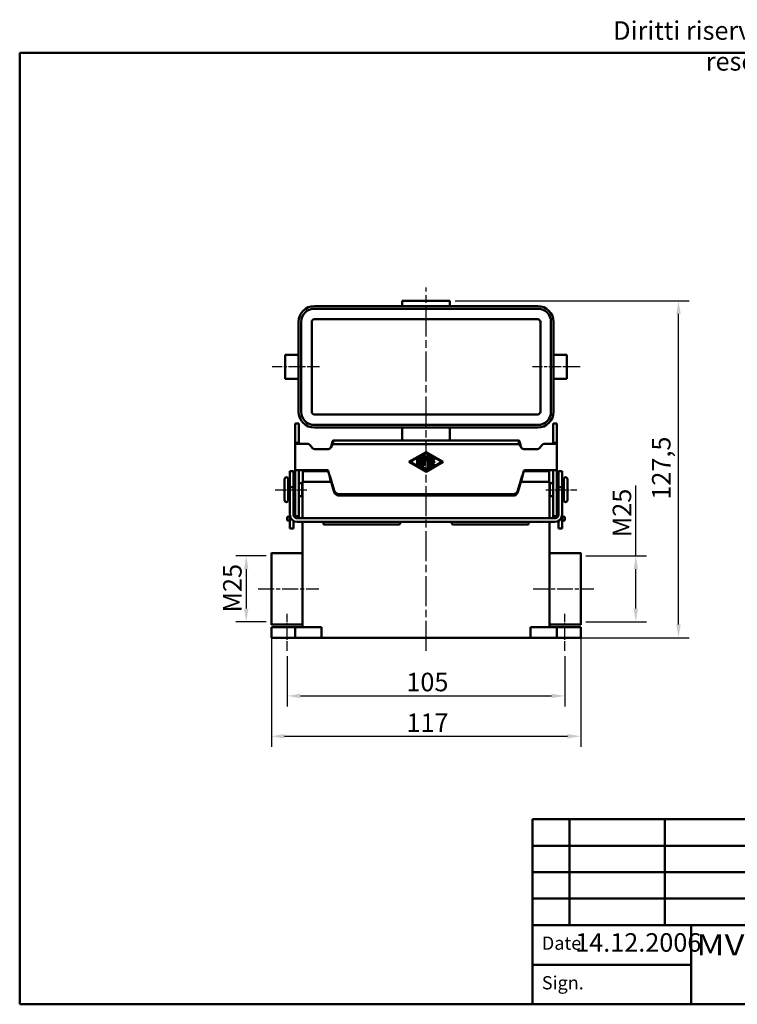
# Model space of a CAD drawing. Extents: x 20 to 574, y 20 to 420.
# Drawn here: x 20 to 291, y 20 to 393 of the extents above; entities that cross this region are included whole.
import ezdxf
from ezdxf.enums import TextEntityAlignment as Align

# ---------------------------------------------------------------- set-up
doc = ezdxf.new("R2010")
doc.units = 0
doc.header["$LTSCALE"] = 2
doc.linetypes.add('CHAIN', pattern=[0.3543, 0.2362, -0.0295, 0.0591, -0.0295])
doc.linetypes.add('DASH_DOT', pattern=[0.37, 0.24, -0.06, 0.01, -0.06])
for name, color, linetype, lineweight in [('Bemaßungen(TC_020513_DIN)', 7, 'Continuous', 25), ('Gewinde(TC_020513_DIN)', 7, 'Continuous', 25), ('Mittellinie(TC_020513_DIN)', 7, 'DASH_DOT', 25), ('Schraffur', 179, 'Continuous', 9), ('Sichtbare Kanten(TC_020513_DIN)', 7, 'Continuous', 50), ('Skizziergeometrie(ISO)', 7, 'Continuous', 50), ('Symbole(ISO)', 7, 'Continuous', 25)]:
    doc.layers.add(name, color=color, linetype=linetype, lineweight=lineweight)
doc.styles.add('Aktuell-BSI', font='ARIAL.TTF')
doc.styles.add('Kopie von TC 5 mm', font='ARIAL.TTF', dxfattribs={"width": 1.2})
doc.styles.add('TC 2_5 mm', font='ARIAL.TTF', dxfattribs={"width": 0.9})
doc.styles.add('TC 3_5 mm', font='ARIAL.TTF', dxfattribs={"width": 0.8})
doc.styles.add('TC 5 mm', font='ARIAL.TTF', dxfattribs={"width": 0.9})
doc.dimstyles.new('STANDARD-TC_020513_DIN', dxfattribs={"dimscale": 2, "dimtxt": 3.5, "dimasz": 2.5, "dimexe": 2, "dimexo": 1, "dimgap": 0.8, "dimtad": 1, "dimrnd": 1e-08, "dimzin": 12, "dimtxsty": 'Aktuell-BSI', "dimcen": 0.09, "dimdle": 10, "dimclrd": 7, "dimclre": 7, "dimclrt": 7, "dimadec": 0, "dimazin": 3, "dimtfac": 1, "dimtmove": 0, "dimatfit": 3, "dimfxl": 1, "dimtolj": 1, "dimtzin": 0, "dimlwd": 25, "dimlwe": 25, "dimarcsym": 0})

# ---------------------------------------------------------------- blocks, each defined once
blk = doc.blocks.new('Ränder Ilme Rahmen A4 quer')
at = {"layer": 'Skizziergeometrie(ISO)'}
for p, q in [((10, 10), (10, 190)), ((10, 190), (287, 190)), ((10, 10), (287, 10))]:
    blk.add_line(p, q, dxfattribs=at)
at = {"layer": 'Symbole(ISO)', "color": 7, "insert": (148.5, 196), "char_height": 3.5, "attachment_point": 2, "style": 'TC 2_5 mm'}
blk.add_mtext('\\fISOCPEUR|b0|i0;\\H3.5000;    Diritti riservati     All rights reseved', dxfattribs=at)
blk = doc.blocks.new('Schriftfelder Ilme')
at = {"layer": 'Schraffur'}
h = blk.add_hatch(color=7, dxfattribs=at)
edge = h.paths.add_edge_path()
edge.add_line((188.66, 18.85), (187.48, 20.89))
edge.add_arc((187.25, 20.75), 0.265, 30, 180)
edge.add_line((186.99, 20.75), (186.99, 15.85))
edge.add_arc((187.32, 15.85), 0.333, 180, 360)
edge.add_line((187.66, 15.85), (187.66, 19.25))
edge.add_line((187.66, 19.25), (188.51, 17.77))
edge.add_arc((188.66, 17.85), 0.167, 210, 330)
edge.add_line((188.8, 17.77), (189.66, 19.25))
edge.add_line((189.66, 19.25), (189.66, 14.29))
edge.add_arc((189.99, 14.29), 0.333, 180, 360)
edge.add_line((190.32, 14.29), (190.32, 20.75))
edge.add_arc((190.06, 20.75), 0.265, 0, 150)
edge.add_line((189.83, 20.89), (188.66, 18.85))
h = blk.add_hatch(color=7, dxfattribs=at)
edge = h.paths.add_edge_path()
edge.add_arc((184.66, 19.15), 0.333, 0, 180)
edge.add_line((184.32, 19.15), (184.32, 15.85))
edge.add_arc((184.66, 15.85), 0.333, 180, 360)
edge.add_line((184.99, 15.85), (184.99, 19.15))
h = blk.add_hatch(color=7, dxfattribs=at)
edge = h.paths.add_edge_path()
edge.add_line((188.49, 14.02), (186.32, 15.27))
edge.add_line((186.32, 15.27), (186.32, 19.94))
edge.add_arc((185.99, 19.94), 0.333, 0, 180)
edge.add_line((185.66, 19.94), (185.66, 15.27))
edge.add_arc((186.32, 15.27), 0.667, 180, 240.0184)
edge.add_line((185.99, 14.69), (188.16, 13.44))
edge.add_arc((188.32, 13.73), 0.333, 240.0184, 420.0184)
h = blk.add_hatch(color=7, dxfattribs=at)
edge = h.paths.add_edge_path()
edge.add_arc((192.69, 15.85), 0.333, 299.9816, 479.9816)
edge.add_line((192.52, 16.14), (191.66, 15.63))
edge.add_line((191.66, 15.63), (191.66, 17.17))
edge.add_line((191.66, 17.17), (192.69, 17.17))
edge.add_arc((192.69, 17.5), 0.333, 270, 450)
edge.add_line((192.69, 17.83), (191.66, 17.83))
edge.add_line((191.66, 17.83), (191.66, 19.37))
edge.add_line((191.66, 19.37), (192.52, 18.87))
edge.add_arc((192.69, 19.15), 0.333, 240.0184, 420.0184)
edge.add_line((192.86, 19.44), (191.49, 20.23))
edge.add_arc((191.32, 19.94), 0.333, 60.0184, 180)
edge.add_line((190.99, 19.94), (190.99, 15.06))
edge.add_arc((191.32, 15.06), 0.333, 180, 299.9816)
edge.add_line((191.49, 14.77), (192.86, 15.56))
for p, q in [((186.99, 20.75), (186.99, 15.85)), ((188.66, 18.85), (187.48, 20.89)), ((189.83, 20.89), (188.66, 18.85)), ((190.32, 14.29), (190.32, 20.75)), ((184.32, 15.85, 10), (184.32, 19.15, 10)), ((184.99, 19.15, 10), (184.99, 15.85, 10)), ((185.66, 19.94), (185.66, 15.27)), ((186.32, 15.27), (186.32, 19.94)), ((187.66, 19.25), (188.51, 17.77)), ((187.66, 15.85), (187.66, 19.25)), ((188.8, 17.77), (189.66, 19.25)), ((189.66, 19.25), (189.66, 14.29)), ((190.99, 15.06, 10), (190.99, 19.94, 10)), ((191.49, 20.23, 10), (192.86, 19.44, 10)), ((191.66, 19.37, 10), (191.66, 17.83, 10)), ((192.52, 18.87, 10), (191.66, 19.37, 10)), ((191.66, 17.83, 10), (192.69, 17.83, 10)), ((191.66, 17.17, 10), (191.66, 15.63, 10)), ((192.69, 17.17, 10), (191.66, 17.17, 10)), ((188.49, 14.02), (186.32, 15.27)), ((192.86, 15.56, 10), (191.49, 14.77, 10)), ((191.66, 15.63, 10), (192.52, 16.14, 10)), ((185.99, 14.69), (188.16, 13.44))]:
    blk.add_line(p, q)
for centre, radius, start, end in [((187.25, 20.75), 0.265, 30, 180), ((190.06, 20.75), 0.265, 0, 150), ((184.66, 19.15, 10), 0.333, 0, 180), ((185.99, 19.94), 0.333, 0, 180), ((191.32, 19.94, 10), 0.333, 60.0184, 180), ((192.69, 19.15, 10), 0.333, 240.0184, 60.0184), ((188.66, 17.85), 0.167, 210, 330), ((192.69, 17.5, 10), 0.333, 270, 90), ((184.66, 15.85, 10), 0.333, 180, 0), ((186.32, 15.27), 0.667, 180, 240.0184), ((187.32, 15.85), 0.333, 180, 0), ((191.32, 15.06, 10), 0.333, 180, 299.9816), ((192.69, 15.85, 10), 0.333, 299.9816, 119.9816), ((188.32, 13.73), 0.333, 240.0184, 60.0184), ((189.99, 14.29), 0.333, 180, 0)]:
    blk.add_arc(centre, radius, start, end)
at = {"layer": 'Skizziergeometrie(ISO)'}
for p, q in [((19.98, 45), (199.98, 45)), ((19.98, 45), (19.98, 10)), ((26.98, 45), (26.98, 25)), ((44.98, 45), (44.98, 25)), ((19.98, 40), (199.98, 40)), ((19.98, 35), (199.98, 35)), ((19.98, 30), (199.98, 30)), ((19.98, 25), (199.98, 25)), ((49.98, 10), (49.98, 25)), ((159.98, 25), (159.98, 10)), ((177.33, 25), (177.33, 10)), ((180.24, 17.65), (188.66, 22.5)), ((188.66, 22.5), (197.07, 17.65)), ((186.99, 15.85), (186.99, 20.75)), ((187.48, 20.89), (188.66, 18.85)), ((189.83, 20.89), (188.66, 18.85)), ((190.32, 14.29), (190.32, 20.75)), ((184.32, 15.85), (184.32, 19.15)), ((184.99, 19.15), (184.99, 15.85)), ((185.66, 15.27), (185.66, 19.94)), ((186.32, 19.94), (186.32, 15.27)), ((187.66, 19.25), (187.66, 15.85)), ((188.51, 17.77), (187.66, 19.25)), ((189.66, 19.25), (188.8, 17.77)), ((189.66, 14.29), (189.66, 19.25)), ((190.99, 15.06), (190.99, 19.94)), ((191.49, 20.23), (192.86, 19.44)), ((191.66, 19.37), (191.66, 17.83)), ((192.52, 18.87), (191.66, 19.37)), ((19.98, 17.5), (49.98, 17.5)), ((188.66, 12.5), (180.24, 17.36)), ((197.07, 17.36), (188.66, 12.5)), ((191.66, 17.83), (192.69, 17.83)), ((191.66, 17.17), (191.66, 15.63)), ((192.69, 17.17), (191.66, 17.17)), ((186.32, 15.27), (188.49, 14.02)), ((192.86, 15.56), (191.49, 14.77)), ((191.66, 15.63), (192.52, 16.14)), ((188.16, 13.44), (185.99, 14.69))]:
    blk.add_line(p, q, dxfattribs=at)
for centre, radius, start, end in [((187.25, 20.75), 0.265, 30, 180), ((190.06, 20.75), 0.265, 0, 150), ((184.66, 19.15), 0.333, 0, 180), ((185.99, 19.94), 0.333, 0, 180), ((191.32, 19.94), 0.333, 60.0184, 180), ((192.69, 19.15), 0.333, 240.0184, 60.0184), ((180.32, 17.5), 0.167, 119.9816, 240.0184), ((188.66, 17.85), 0.167, 210, 330), ((192.69, 17.5), 0.333, 270, 90), ((196.99, 17.5), 0.167, 299.9816, 60.0184), ((184.66, 15.85), 0.333, 180, 0), ((186.32, 15.27), 0.667, 180, 240.0184), ((187.32, 15.85), 0.333, 180, 0), ((191.32, 15.06), 0.333, 180, 299.9816), ((192.69, 15.85), 0.333, 299.9816, 119.9816), ((188.32, 13.73), 0.333, 240.0184, 60.0184), ((189.99, 14.29), 0.333, 180, 0)]:
    blk.add_arc(centre, radius, start, end, dxfattribs=at)
at = {"layer": 'Symbole(ISO)', "color": 7}
for s, insert, char_height, width, attachment_point, style in [('Scale', (168.66, 22.5), 2.5, 17.3406, 5, 'TC 2_5 mm'), (' Date', (20.98, 21.25), 2.5, 8.9975, 4, 'TC 2_5 mm'), ('14.12.2006', (39.98, 21.25), 3.5, 20.9533, 5, 'TC 3_5 mm'), (' Sign.', (20.98, 13.75), 2.5, 8.971, 4, 'TC 2_5 mm')]:
    blk.add_mtext(s, dxfattribs=dict(at, insert=insert, char_height=char_height, width=width, attachment_point=attachment_point, style=style))
at = {"layer": 'Symbole(ISO)', "color": 7, "style": 'Kopie von TC 5 mm', "width": 1.2}
blk.add_attdef('BAUTEILNUMMER', text='', height=4, dxfattribs=at).set_placement((50.98, 21.25), align=Align.MIDDLE_LEFT)
at = {"layer": 'Symbole(ISO)', "color": 7, "style": 'TC 5 mm', "width": 0.9}
blk.add_attdef('FirstViewScale', text='', height=5, dxfattribs=at).set_placement((168.66, 15), align=Align.MIDDLE_CENTER)
blk = doc.blocks.new('*D11')
at = {"layer": 'Bemaßungen(TC_020513_DIN)', "color": 7, "linetype": 'Continuous', "lineweight": 25}
for p, q in [((253.07, 189.73), (253.07, 216.27)), ((234.21, 189.73), (257.07, 189.73)), ((253.07, 169.73), (253.07, 184.73)), ((234.21, 164.73), (257.07, 164.73))]:
    blk.add_line(p, q, dxfattribs=at)
at = {"layer": 'Bemaßungen(TC_020513_DIN)', "color": 7, "linetype": 'Continuous'}
for points in [[(252.24, 184.73), (253.9, 184.73), (253.07, 189.73)], [(252.24, 169.73), (253.9, 169.73), (253.07, 164.73)]]:
    blk.add_solid(points, dxfattribs=at)
at = {"layer": 'Defpoints', "color": 0, "linetype": 'Continuous'}
for p in [(232.21, 189.73), (232.21, 164.73), (253.07, 164.73)]:
    blk.add_point(p, dxfattribs=at)
at = {"layer": 'Bemaßungen(TC_020513_DIN)', "color": 7, "linetype": 'Continuous', "lineweight": 25, "insert": (244.32, 196.76), "char_height": 7, "attachment_point": 1, "rotation": 90, "style": 'Aktuell-BSI'}
blk.add_mtext('\\A1;M25', dxfattribs=at)
blk = doc.blocks.new('*D13')
at = {"layer": 'Bemaßungen(TC_020513_DIN)', "color": 7, "linetype": 'Continuous', "lineweight": 25}
for p, q in [((121.21, 151.73), (121.21, 132.71)), ((226.21, 151.73), (226.21, 132.71)), ((126.21, 136.71), (221.21, 136.71))]:
    blk.add_line(p, q, dxfattribs=at)
at = {"layer": 'Bemaßungen(TC_020513_DIN)', "color": 7, "linetype": 'Continuous'}
for points in [[(126.21, 137.54), (126.21, 135.87), (121.21, 136.71)], [(221.21, 137.54), (221.21, 135.87), (226.21, 136.71)]]:
    blk.add_solid(points, dxfattribs=at)
at = {"layer": 'Defpoints', "color": 0, "linetype": 'Continuous'}
for p in [(121.21, 153.73), (226.21, 153.73), (226.21, 136.71)]:
    blk.add_point(p, dxfattribs=at)
at = {"layer": 'Bemaßungen(TC_020513_DIN)', "color": 7, "linetype": 'Continuous', "lineweight": 25, "insert": (166.28, 145.46), "char_height": 7, "attachment_point": 1, "style": 'Aktuell-BSI'}
blk.add_mtext('\\A1;105', dxfattribs=at)
blk = doc.blocks.new('*D14')
at = {"layer": 'Bemaßungen(TC_020513_DIN)', "color": 7, "linetype": 'Continuous', "lineweight": 25}
for p, q in [((115.21, 158.73), (115.21, 117.42)), ((232.21, 158.73), (232.21, 117.42)), ((120.21, 121.42), (227.21, 121.42))]:
    blk.add_line(p, q, dxfattribs=at)
at = {"layer": 'Bemaßungen(TC_020513_DIN)', "color": 7, "linetype": 'Continuous'}
for points in [[(120.21, 122.26), (120.21, 120.59), (115.21, 121.42)], [(227.21, 122.26), (227.21, 120.59), (232.21, 121.42)]]:
    blk.add_solid(points, dxfattribs=at)
at = {"layer": 'Defpoints', "color": 0, "linetype": 'Continuous'}
for p in [(115.21, 160.73), (232.21, 160.73), (232.21, 121.42)]:
    blk.add_point(p, dxfattribs=at)
at = {"layer": 'Bemaßungen(TC_020513_DIN)', "color": 7, "linetype": 'Continuous', "lineweight": 25, "insert": (166.31, 130.05), "char_height": 7, "attachment_point": 1, "style": 'Aktuell-BSI'}
blk.add_mtext('\\A1;117', dxfattribs=at)
blk = doc.blocks.new('*D20')
at = {"layer": 'Bemaßungen(TC_020513_DIN)', "color": 7, "linetype": 'Continuous', "lineweight": 25}
for p, q in [((184.71, 286.23), (273.21, 286.23)), ((269.21, 163.73), (269.21, 281.23)), ((215.21, 158.73), (273.21, 158.73))]:
    blk.add_line(p, q, dxfattribs=at)
at = {"layer": 'Bemaßungen(TC_020513_DIN)', "color": 7, "linetype": 'Continuous'}
for points in [[(268.38, 281.23), (270.05, 281.23), (269.21, 286.23)], [(268.38, 163.73), (270.05, 163.73), (269.21, 158.73)]]:
    blk.add_solid(points, dxfattribs=at)
at = {"layer": 'Defpoints', "color": 0, "linetype": 'Continuous'}
for p in [(182.71, 286.23), (269.21, 286.23), (213.21, 158.73)]:
    blk.add_point(p, dxfattribs=at)
at = {"layer": 'Bemaßungen(TC_020513_DIN)', "color": 7, "linetype": 'Continuous', "lineweight": 25, "insert": (259.2, 210.98), "char_height": 7, "attachment_point": 1, "rotation": 90, "style": 'Aktuell-BSI'}
blk.add_mtext('\\A1;127,5', dxfattribs=at)
blk = doc.blocks.new('*D21')
at = {"layer": 'Bemaßungen(TC_020513_DIN)', "color": 7, "linetype": 'Continuous', "lineweight": 25}
for p, q in [((113.21, 189.73), (101.7, 189.73)), ((105.7, 184.73), (105.7, 169.73)), ((113.21, 164.73), (101.7, 164.73))]:
    blk.add_line(p, q, dxfattribs=at)
at = {"layer": 'Bemaßungen(TC_020513_DIN)', "color": 7, "linetype": 'Continuous'}
for points in [[(104.87, 184.73), (106.54, 184.73), (105.7, 189.73)], [(104.87, 169.73), (106.54, 169.73), (105.7, 164.73)]]:
    blk.add_solid(points, dxfattribs=at)
at = {"layer": 'Defpoints', "color": 0, "linetype": 'Continuous'}
for p in [(115.21, 189.73), (105.7, 164.73), (115.21, 164.73)]:
    blk.add_point(p, dxfattribs=at)
at = {"layer": 'Bemaßungen(TC_020513_DIN)', "color": 7, "linetype": 'Continuous', "lineweight": 25, "insert": (96.95, 168.28), "char_height": 7, "attachment_point": 1, "rotation": 90, "style": 'Aktuell-BSI'}
blk.add_mtext('\\A1;M25', dxfattribs=at)

msp = doc.modelspace()

# ---------------------------------------------------------------- linework, layer by layer
at = {"layer": 'Gewinde(TC_020513_DIN)'}
for p, q in [((126.963, 190.896), (115.213, 190.896)), ((232.213, 190.896), (220.463, 190.896)), ((115.213, 163.572), (126.963, 163.572)), ((220.463, 163.572), (232.213, 163.572))]:
    msp.add_line(p, q, dxfattribs=at)
at = {"layer": 'Mittellinie(TC_020513_DIN)', "linetype": 'CHAIN', "ltscale": 23.990969}
msp.add_line((173.713, 153.724), (173.713, 291.296), dxfattribs=at)
at = {"layer": 'Mittellinie(TC_020513_DIN)', "linetype": 'CHAIN', "ltscale": 10.000767}
for p, q in [((133.463, 261.234), (115.463, 261.234)), ((231.963, 261.234), (213.963, 261.234))]:
    msp.add_line(p, q, dxfattribs=at)
at = {"layer": 'Mittellinie(TC_020513_DIN)', "linetype": 'CHAIN', "ltscale": 6.66425}
msp.add_line((116.613, 214.734), (128.608, 214.734), dxfattribs=at)
at = {"layer": 'Mittellinie(TC_020513_DIN)', "linetype": 'CHAIN', "ltscale": 6.558492}
msp.add_line((219.009, 214.734), (230.813, 214.734), dxfattribs=at)
at = {"layer": 'Mittellinie(TC_020513_DIN)', "linetype": 'CHAIN', "ltscale": 12.778786}
for p, q in [((110.213, 177.234), (133.213, 177.234)), ((214.213, 177.234), (237.213, 177.234))]:
    msp.add_line(p, q, dxfattribs=at)
at = {"layer": 'Mittellinie(TC_020513_DIN)', "linetype": 'CHAIN', "ltscale": 7.778352}
for p, q in [((121.213, 153.734), (121.213, 167.734)), ((226.213, 153.734), (226.213, 167.734))]:
    msp.add_line(p, q, dxfattribs=at)
at = {"layer": 'Sichtbare Kanten(TC_020513_DIN)'}
for p, q in [((131.463, 284.234), (215.963, 284.234)), ((131.463, 283.234), (215.963, 283.234)), ((164.713, 286.234), (164.713, 284.234)), ((182.713, 286.234), (164.713, 286.234)), ((182.713, 284.234), (182.713, 286.234)), ((125.463, 244.234), (125.463, 278.234)), ((126.463, 244.234), (126.463, 278.234)), ((130.463, 244.234), (130.463, 278.234)), ((131.463, 279.234), (215.963, 279.234)), ((216.963, 278.234), (216.963, 244.234)), ((220.963, 278.234), (220.963, 244.234)), ((221.963, 278.234), (221.963, 244.234)), ((120.463, 265.734), (120.463, 256.734)), ((125.463, 265.734), (120.463, 265.734)), ((226.963, 265.734), (221.963, 265.734)), ((226.963, 265.734), (226.963, 256.734)), ((125.463, 256.734), (120.463, 256.734)), ((226.963, 256.734), (221.963, 256.734)), ((215.963, 243.234), (131.463, 243.234)), ((124.213, 234.577), (124.213, 239.734)), ((124.213, 239.734), (125.613, 239.734)), ((125.613, 239.734), (125.613, 234.577)), ((215.963, 239.234), (131.463, 239.234)), ((221.813, 239.734), (221.813, 234.577)), ((223.213, 239.734), (221.813, 239.734)), ((223.213, 234.577), (223.213, 239.734)), ((215.963, 238.234), (131.463, 238.234)), ((164.713, 238.234), (164.713, 233.311)), ((182.713, 233.311), (182.713, 238.234)), ((124.213, 234.577), (124.213, 232.53)), ((124.213, 222.095), (124.213, 232.53)), ((124.213, 232.53), (124.997, 232.53)), ((124.644, 232.095), (127.013, 232.095)), ((124.997, 232.53), (125.613, 232.53)), ((125.613, 232.53), (125.613, 234.577)), ((127.013, 232.095), (128.98, 232.095)), ((129.746, 231.737), (130.825, 230.452)), ((139.913, 233.311), (138.591, 233.311)), ((138.591, 233.311), (138.591, 232.527)), ((138.591, 232.527), (138.591, 231.911)), ((138.591, 231.911), (139.913, 231.911)), ((139.913, 233.311), (141.845, 233.311)), ((141.845, 231.911), (139.913, 231.911)), ((205.582, 233.311), (141.845, 233.311)), ((205.582, 231.911), (141.845, 231.911)), ((207.514, 233.311), (205.582, 233.311)), ((205.582, 231.911), (207.514, 231.911)), ((207.514, 233.311), (208.836, 233.311)), ((208.836, 231.911), (207.514, 231.911)), ((208.836, 232.527), (208.836, 233.311)), ((208.836, 231.911), (208.836, 232.527)), ((217.681, 231.737), (216.602, 230.452)), ((220.413, 232.095), (218.447, 232.095)), ((220.413, 232.095), (222.783, 232.095)), ((221.813, 232.53), (221.813, 234.577)), ((221.813, 232.53), (222.429, 232.53)), ((222.429, 232.53), (223.213, 232.53)), ((223.213, 234.577), (223.213, 232.53)), ((223.213, 232.53), (223.213, 222.095)), ((131.591, 230.095), (136.48, 230.095)), ((167.213, 225.234), (173.713, 228.984)), ((173.713, 228.695), (167.714, 225.234)), ((172.463, 224.109), (172.463, 227.541)), ((172.916, 227.687), (173.713, 226.586)), ((173.713, 228.984), (180.213, 225.234)), ((179.713, 225.234), (173.713, 228.695)), ((173.713, 226.586), (174.511, 227.687)), ((174.963, 227.541), (174.963, 222.926)), ((215.836, 230.095), (210.947, 230.095)), ((173.713, 221.484), (167.213, 225.234)), ((167.714, 225.234), (173.713, 221.772)), ((170.413, 224.109), (170.413, 226.358)), ((170.913, 226.358), (170.913, 224.109)), ((171.413, 223.532), (171.413, 226.935)), ((171.913, 226.935), (171.913, 223.677)), ((171.913, 223.677), (173.838, 222.566)), ((172.963, 226.769), (172.963, 224.109)), ((173.713, 225.734), (172.963, 226.769)), ((174.463, 226.769), (173.713, 225.734)), ((180.213, 225.234), (173.713, 221.484)), ((173.713, 221.772), (179.713, 225.234)), ((174.463, 222.926), (174.463, 226.769)), ((175.463, 223.503), (175.463, 226.964)), ((175.838, 227.18), (176.838, 226.603)), ((176.838, 223.864), (175.838, 223.287)), ((175.963, 226.531), (175.963, 225.484)), ((176.589, 226.17), (175.963, 226.531)), ((175.963, 225.484), (176.713, 225.484)), ((176.713, 224.984), (175.963, 224.984)), ((175.963, 224.984), (175.963, 223.936)), ((175.963, 223.936), (176.589, 224.297)), ((122.213, 221.734), (122.213, 221.026)), ((122.213, 221.734), (123.613, 221.734)), ((122.213, 221.026), (122.213, 215.912)), ((123.613, 221.734), (123.613, 221.026)), ((123.613, 221.026), (123.613, 215.912)), ((124.213, 222.095), (124.213, 218.126)), ((127.013, 222.095), (124.213, 222.095)), ((125.613, 218.126), (125.613, 222.095)), ((136.48, 222.095), (127.013, 222.095)), ((132.963, 221.734), (127.163, 221.734)), ((127.163, 221.734), (127.163, 217.734)), ((132.963, 221.734), (136.769, 221.734)), ((137.09, 220.534), (136.722, 221.909)), ((138.954, 214.434), (137.326, 219.943)), ((137.326, 219.943), (137.326, 219.682)), ((173.589, 222.133), (171.539, 223.316)), ((208.473, 214.434), (210.101, 219.943)), ((210.101, 219.682), (210.101, 219.943)), ((210.337, 220.534), (210.705, 221.909)), ((210.658, 221.734), (214.463, 221.734)), ((210.947, 222.095), (220.413, 222.095)), ((220.263, 221.734), (214.463, 221.734)), ((220.263, 221.734), (220.263, 217.734)), ((223.213, 222.095), (220.413, 222.095)), ((221.813, 218.126), (221.813, 222.095)), ((223.213, 222.095), (223.213, 218.126)), ((223.813, 221.734), (223.813, 221.026)), ((223.813, 221.734), (225.213, 221.734)), ((223.813, 221.026), (223.813, 215.912)), ((225.213, 221.734), (225.213, 221.026)), ((225.213, 221.026), (225.213, 215.912)), ((120.213, 210.734), (120.213, 218.734)), ((121.613, 210.734), (121.613, 218.734)), ((121.613, 217.234), (122.213, 217.234)), ((123.613, 217.234), (124.213, 217.234)), ((124.213, 218.126), (124.213, 217.777)), ((124.213, 217.777), (124.213, 212.949)), ((125.613, 217.777), (125.613, 218.126)), ((125.613, 212.949), (125.613, 217.777)), ((125.613, 217.234), (126.873, 217.234)), ((126.873, 212.234), (126.873, 217.234)), ((126.873, 216.234), (126.963, 216.234)), ((126.963, 217.734), (132.963, 217.734)), ((126.963, 203.917), (126.963, 217.734)), ((137.804, 217.734), (132.963, 217.734)), ((137.326, 219.682), (137.326, 219.351)), ((137.326, 219.351), (138.954, 213.843)), ((210.101, 219.351), (208.473, 213.843)), ((214.463, 217.734), (209.623, 217.734)), ((210.101, 219.351), (210.101, 219.682)), ((214.463, 217.734), (220.463, 217.734)), ((220.463, 203.917), (220.463, 217.734)), ((220.463, 216.234), (220.553, 216.234)), ((220.553, 212.234), (220.553, 217.234)), ((220.553, 217.234), (221.813, 217.234)), ((221.813, 217.777), (221.813, 218.126)), ((221.813, 212.949), (221.813, 217.777)), ((223.213, 218.126), (223.213, 217.777)), ((223.213, 217.777), (223.213, 212.949)), ((223.213, 217.234), (223.813, 217.234)), ((225.213, 217.234), (225.813, 217.234)), ((225.813, 210.734), (225.813, 218.734)), ((227.213, 210.734), (227.213, 218.734)), ((122.213, 215.734), (122.213, 215.912)), ((122.213, 215.734), (123.613, 215.734)), ((122.213, 215.734), (122.213, 207.734)), ((123.613, 215.734), (123.613, 215.912)), ((123.613, 215.734), (123.613, 207.734)), ((124.213, 204.734), (124.213, 212.949)), ((125.613, 212.949), (125.613, 204.734)), ((126.873, 213.234), (126.963, 213.234)), ((140.886, 213.091), (206.541, 213.091)), ((206.541, 212.499), (140.886, 212.499)), ((220.463, 213.234), (220.553, 213.234)), ((221.813, 212.949), (221.813, 204.734)), ((223.213, 204.734), (223.213, 212.949)), ((223.813, 215.734), (223.813, 215.912)), ((225.213, 215.734), (223.813, 215.734)), ((223.813, 215.734), (223.813, 207.734)), ((225.213, 215.734), (225.213, 215.912)), ((225.213, 215.734), (225.213, 207.734)), ((121.613, 212.234), (122.213, 212.234)), ((123.613, 212.234), (124.213, 212.234)), ((125.613, 212.234), (126.873, 212.234)), ((220.553, 212.234), (221.813, 212.234)), ((223.213, 212.234), (223.813, 212.234)), ((225.213, 212.234), (225.813, 212.234)), ((122.213, 205.317), (122.213, 207.734)), ((122.213, 205.317), (122.213, 200)), ((123.613, 205.317), (123.613, 207.734)), ((223.813, 205.317), (223.813, 207.734)), ((225.213, 205.317), (225.213, 207.734)), ((225.213, 205.317), (225.213, 200)), ((121.176, 204.496), (121.676, 204.496)), ((121.176, 204.496), (121.176, 203.096)), ((121.676, 203.096), (121.176, 203.096)), ((122.213, 204.496), (121.676, 204.496)), ((121.676, 203.096), (122.213, 203.096)), ((123.613, 202.892), (123.613, 200)), ((124.113, 204.496), (123.879, 204.496)), ((124.213, 204.734), (124.213, 204.596)), ((124.213, 204.734), (125.613, 204.734)), ((128.93, 203.917), (125.013, 203.917)), ((128.93, 202.517), (125.013, 202.517)), ((125.613, 204.596), (125.613, 204.734)), ((126.963, 162.734), (126.963, 202.517)), ((129.722, 203.917), (128.93, 203.917)), ((129.722, 202.517), (128.93, 202.517)), ((129.722, 203.917), (136.054, 203.917)), ((129.722, 202.517), (136.054, 202.517)), ((134.93, 202.517), (134.93, 202.417)), ((134.93, 202.417), (134.93, 201.579)), ((134.93, 201.579), (163.43, 201.579)), ((211.373, 203.917), (136.054, 203.917)), ((211.373, 202.517), (136.054, 202.517)), ((163.93, 202.417), (163.93, 202.497)), ((163.93, 202.079), (163.93, 202.417)), ((183.497, 202.497), (183.497, 202.417)), ((183.497, 202.079), (183.497, 202.417)), ((212.497, 201.579), (183.997, 201.579)), ((217.705, 203.917), (211.373, 203.917)), ((217.705, 202.517), (211.373, 202.517)), ((212.497, 202.417), (212.497, 202.517)), ((212.497, 202.417), (212.497, 201.579)), ((217.705, 203.917), (218.497, 203.917)), ((217.705, 202.517), (218.497, 202.517)), ((218.497, 203.917), (222.413, 203.917)), ((218.497, 202.517), (222.413, 202.517)), ((220.463, 162.734), (220.463, 202.517)), ((221.813, 204.596), (221.813, 204.734)), ((223.213, 204.734), (221.813, 204.734)), ((223.213, 204.734), (223.213, 204.596)), ((223.313, 204.496), (223.547, 204.496)), ((223.813, 202.892), (223.813, 200)), ((225.213, 204.496), (225.751, 204.496)), ((225.751, 203.096), (225.213, 203.096)), ((226.251, 204.496), (225.751, 204.496)), ((225.751, 203.096), (226.251, 203.096)), ((226.251, 204.496), (226.251, 203.096)), ((122.213, 200), (123.613, 200)), ((223.813, 200), (225.213, 200)), ((115.213, 163.572), (115.213, 190.896)), ((115.213, 190.734), (115.213, 163.734)), ((126.963, 190.734), (115.213, 190.734)), ((232.213, 190.734), (220.463, 190.734)), ((232.213, 190.896), (232.213, 163.572)), ((232.213, 190.734), (232.213, 163.734)), ((126.963, 163.734), (115.213, 163.734)), ((115.213, 158.734), (115.213, 162.734)), ((124.213, 162.734), (115.213, 162.734)), ((124.213, 158.734), (124.213, 162.734)), ((134.213, 162.734), (124.213, 162.734)), ((134.213, 158.734), (134.213, 162.734)), ((213.213, 158.734), (213.213, 162.734)), ((223.213, 162.734), (213.213, 162.734)), ((232.213, 163.734), (220.463, 163.734)), ((223.213, 158.734), (223.213, 162.734)), ((232.213, 162.734), (223.213, 162.734)), ((232.213, 158.734), (232.213, 162.734)), ((124.213, 158.734), (115.213, 158.734)), ((134.213, 158.734), (124.213, 158.734)), ((213.213, 158.734), (134.213, 158.734)), ((223.213, 158.734), (213.213, 158.734)), ((232.213, 158.734), (223.213, 158.734))]:
    msp.add_line(p, q, dxfattribs=at)
at = {"layer": 'Sichtbare Kanten(TC_020513_DIN)', "flags": 128}
for points in [[(124.255, 232.316), (124.252, 232.324), (124.249, 232.333), (124.246, 232.342), (124.243, 232.351), (124.24, 232.36), (124.237, 232.369), (124.235, 232.378), (124.232, 232.387), (124.23, 232.396), (124.228, 232.405), (124.226, 232.414), (124.224, 232.423), (124.222, 232.432), (124.221, 232.441), (124.219, 232.449), (124.218, 232.458), (124.217, 232.467), (124.216, 232.476), (124.215, 232.485), (124.215, 232.494), (124.214, 232.503), (124.214, 232.512), (124.214, 232.521), (124.213, 232.53)], [(124.644, 232.095), (124.615, 232.095), (124.587, 232.097), (124.559, 232.099), (124.533, 232.103), (124.507, 232.108), (124.483, 232.114), (124.46, 232.121), (124.438, 232.129), (124.416, 232.139), (124.396, 232.149), (124.378, 232.16), (124.361, 232.172), (124.345, 232.185), (124.331, 232.197), (124.319, 232.21), (124.308, 232.224), (124.298, 232.237), (124.289, 232.25), (124.281, 232.262), (124.274, 232.274), (124.268, 232.286), (124.263, 232.297), (124.259, 232.307), (124.255, 232.316)], [(125.613, 232.53), (125.614, 232.521), (125.614, 232.512), (125.614, 232.503), (125.614, 232.494), (125.614, 232.485), (125.615, 232.476), (125.615, 232.467), (125.616, 232.458), (125.616, 232.449), (125.617, 232.441), (125.618, 232.432), (125.619, 232.423), (125.62, 232.414), (125.621, 232.405), (125.622, 232.396), (125.623, 232.387), (125.624, 232.378), (125.625, 232.369), (125.627, 232.36), (125.628, 232.351), (125.63, 232.342), (125.631, 232.333), (125.633, 232.324), (125.634, 232.316)], [(125.634, 232.316), (125.636, 232.306), (125.638, 232.296), (125.641, 232.286), (125.644, 232.274), (125.647, 232.262), (125.651, 232.25), (125.655, 232.237), (125.66, 232.225), (125.666, 232.212), (125.672, 232.199), (125.678, 232.186), (125.686, 232.174), (125.694, 232.162), (125.703, 232.151), (125.713, 232.141), (125.723, 232.131), (125.734, 232.123), (125.746, 232.115), (125.758, 232.109), (125.771, 232.104), (125.785, 232.1), (125.799, 232.097), (125.814, 232.095), (125.829, 232.095)], [(137.518, 230.511), (137.528, 230.525), (137.539, 230.541), (137.552, 230.559), (137.566, 230.579), (137.581, 230.601), (137.596, 230.625), (137.613, 230.651), (137.63, 230.679), (137.648, 230.709), (137.666, 230.74), (137.684, 230.774), (137.703, 230.809), (137.722, 230.847), (137.741, 230.886), (137.759, 230.927), (137.778, 230.969), (137.797, 231.015), (137.816, 231.064), (137.836, 231.119), (137.855, 231.178), (137.875, 231.241), (137.894, 231.309), (137.912, 231.381), (137.929, 231.458)], [(137.929, 231.458), (137.957, 231.591), (137.984, 231.722), (138.012, 231.849), (138.039, 231.972), (138.067, 232.092), (138.094, 232.208), (138.122, 232.319), (138.15, 232.426), (138.177, 232.528), (138.205, 232.625), (138.232, 232.715), (138.26, 232.801), (138.287, 232.88), (138.315, 232.953), (138.343, 233.02), (138.37, 233.08), (138.398, 233.134), (138.425, 233.18), (138.453, 233.22), (138.481, 233.253), (138.508, 233.278), (138.536, 233.297), (138.564, 233.308), (138.591, 233.311)], [(138.591, 231.911), (138.564, 231.909), (138.536, 231.904), (138.508, 231.895), (138.481, 231.882), (138.453, 231.866), (138.426, 231.846), (138.398, 231.823), (138.371, 231.796), (138.343, 231.766), (138.315, 231.732), (138.288, 231.696), (138.26, 231.656), (138.233, 231.614), (138.205, 231.568), (138.177, 231.52), (138.15, 231.469), (138.122, 231.416), (138.095, 231.36), (138.067, 231.302), (138.039, 231.242), (138.012, 231.18), (137.984, 231.116), (137.957, 231.051), (137.929, 230.984)], [(208.836, 233.311), (208.863, 233.308), (208.891, 233.297), (208.918, 233.278), (208.946, 233.253), (208.974, 233.221), (209.001, 233.181), (209.029, 233.134), (209.056, 233.081), (209.084, 233.021), (209.111, 232.954), (209.139, 232.881), (209.167, 232.802), (209.194, 232.717), (209.222, 232.626), (209.249, 232.53), (209.277, 232.428), (209.305, 232.321), (209.332, 232.21), (209.36, 232.094), (209.387, 231.973), (209.415, 231.849), (209.443, 231.722), (209.47, 231.591), (209.498, 231.458)], [(209.498, 230.984), (209.47, 231.051), (209.443, 231.116), (209.415, 231.18), (209.388, 231.242), (209.36, 231.302), (209.332, 231.36), (209.305, 231.415), (209.277, 231.469), (209.25, 231.52), (209.222, 231.568), (209.194, 231.614), (209.167, 231.656), (209.139, 231.696), (209.112, 231.732), (209.084, 231.766), (209.057, 231.796), (209.029, 231.823), (209.001, 231.846), (208.974, 231.866), (208.946, 231.882), (208.919, 231.895), (208.891, 231.904), (208.863, 231.909), (208.836, 231.911)], [(209.498, 231.458), (209.515, 231.381), (209.533, 231.309), (209.552, 231.241), (209.571, 231.178), (209.591, 231.119), (209.611, 231.064), (209.63, 231.015), (209.649, 230.969), (209.668, 230.927), (209.686, 230.886), (209.705, 230.847), (209.724, 230.809), (209.743, 230.774), (209.761, 230.74), (209.779, 230.709), (209.797, 230.679), (209.814, 230.651), (209.831, 230.625), (209.846, 230.601), (209.861, 230.579), (209.875, 230.559), (209.888, 230.541), (209.899, 230.525), (209.909, 230.511)], [(221.598, 232.095), (221.612, 232.095), (221.626, 232.097), (221.639, 232.099), (221.652, 232.103), (221.664, 232.107), (221.676, 232.113), (221.687, 232.119), (221.698, 232.126), (221.708, 232.135), (221.717, 232.144), (221.726, 232.154), (221.735, 232.165), (221.743, 232.177), (221.75, 232.189), (221.757, 232.202), (221.763, 232.216), (221.769, 232.23), (221.774, 232.244), (221.778, 232.258), (221.782, 232.271), (221.785, 232.284), (221.788, 232.295), (221.791, 232.306), (221.792, 232.316)], [(221.792, 232.316), (221.794, 232.324), (221.796, 232.333), (221.797, 232.342), (221.799, 232.351), (221.8, 232.36), (221.802, 232.369), (221.803, 232.378), (221.804, 232.387), (221.805, 232.396), (221.806, 232.405), (221.807, 232.414), (221.808, 232.423), (221.809, 232.432), (221.81, 232.441), (221.811, 232.449), (221.811, 232.458), (221.812, 232.467), (221.812, 232.476), (221.813, 232.485), (221.813, 232.494), (221.813, 232.503), (221.813, 232.512), (221.813, 232.521), (221.813, 232.53)], [(223.171, 232.316), (223.168, 232.307), (223.164, 232.296), (223.158, 232.286), (223.153, 232.274), (223.146, 232.262), (223.138, 232.249), (223.129, 232.236), (223.119, 232.223), (223.108, 232.21), (223.095, 232.197), (223.081, 232.184), (223.066, 232.172), (223.049, 232.16), (223.03, 232.149), (223.01, 232.138), (222.989, 232.129), (222.967, 232.121), (222.943, 232.114), (222.919, 232.108), (222.894, 232.103), (222.868, 232.099), (222.84, 232.097), (222.812, 232.095), (222.783, 232.095)], [(223.213, 232.53), (223.213, 232.521), (223.213, 232.512), (223.213, 232.503), (223.212, 232.494), (223.212, 232.485), (223.211, 232.476), (223.21, 232.467), (223.209, 232.458), (223.208, 232.449), (223.206, 232.441), (223.205, 232.432), (223.203, 232.423), (223.201, 232.414), (223.199, 232.405), (223.197, 232.396), (223.195, 232.387), (223.192, 232.378), (223.19, 232.369), (223.187, 232.36), (223.184, 232.351), (223.181, 232.342), (223.178, 232.333), (223.175, 232.324), (223.171, 232.316)], [(137.929, 230.984), (137.923, 230.971), (137.916, 230.955), (137.908, 230.938), (137.899, 230.919), (137.888, 230.898), (137.875, 230.877), (137.861, 230.854), (137.846, 230.83), (137.828, 230.804), (137.809, 230.778), (137.787, 230.751), (137.764, 230.724), (137.74, 230.698), (137.717, 230.674), (137.693, 230.651), (137.67, 230.629), (137.647, 230.609), (137.625, 230.591), (137.604, 230.574), (137.584, 230.558), (137.565, 230.544), (137.547, 230.531), (137.531, 230.521), (137.518, 230.511)], [(209.909, 230.511), (209.895, 230.521), (209.88, 230.531), (209.862, 230.544), (209.843, 230.558), (209.823, 230.574), (209.802, 230.591), (209.78, 230.609), (209.757, 230.629), (209.734, 230.651), (209.71, 230.674), (209.687, 230.698), (209.663, 230.724), (209.64, 230.751), (209.618, 230.778), (209.599, 230.804), (209.581, 230.83), (209.566, 230.854), (209.552, 230.877), (209.539, 230.898), (209.528, 230.919), (209.519, 230.938), (209.511, 230.955), (209.504, 230.971), (209.498, 230.984)], [(137.326, 219.351), (137.316, 219.397), (137.306, 219.444), (137.296, 219.491), (137.286, 219.539), (137.277, 219.586), (137.267, 219.634), (137.257, 219.683), (137.247, 219.731), (137.237, 219.78), (137.227, 219.829), (137.218, 219.879), (137.208, 219.928), (137.198, 219.978), (137.188, 220.028), (137.178, 220.078), (137.169, 220.129), (137.159, 220.179), (137.149, 220.23), (137.139, 220.28), (137.129, 220.331), (137.119, 220.382), (137.11, 220.433), (137.1, 220.483), (137.09, 220.534)], [(137.09, 220.534), (137.1, 220.509), (137.11, 220.483), (137.119, 220.458), (137.129, 220.433), (137.139, 220.407), (137.149, 220.382), (137.159, 220.357), (137.169, 220.331), (137.178, 220.306), (137.188, 220.281), (137.198, 220.256), (137.208, 220.231), (137.218, 220.207), (137.227, 220.182), (137.237, 220.157), (137.247, 220.133), (137.257, 220.109), (137.267, 220.084), (137.277, 220.06), (137.286, 220.036), (137.296, 220.013), (137.306, 219.989), (137.316, 219.966), (137.326, 219.943)], [(210.101, 219.943), (210.111, 219.966), (210.121, 219.989), (210.131, 220.013), (210.141, 220.036), (210.15, 220.06), (210.16, 220.084), (210.17, 220.109), (210.18, 220.133), (210.19, 220.157), (210.199, 220.182), (210.209, 220.207), (210.219, 220.231), (210.229, 220.256), (210.239, 220.281), (210.249, 220.306), (210.258, 220.331), (210.268, 220.357), (210.278, 220.382), (210.288, 220.407), (210.298, 220.433), (210.307, 220.458), (210.317, 220.483), (210.327, 220.509), (210.337, 220.534)], [(210.337, 220.534), (210.327, 220.483), (210.317, 220.433), (210.307, 220.382), (210.298, 220.331), (210.288, 220.28), (210.278, 220.23), (210.268, 220.179), (210.258, 220.129), (210.249, 220.078), (210.239, 220.028), (210.229, 219.978), (210.219, 219.928), (210.209, 219.879), (210.199, 219.829), (210.19, 219.78), (210.18, 219.731), (210.17, 219.683), (210.16, 219.634), (210.15, 219.586), (210.141, 219.539), (210.131, 219.491), (210.121, 219.444), (210.111, 219.397), (210.101, 219.351)], [(163.93, 202.497), (163.93, 202.498), (163.931, 202.5), (163.932, 202.503), (163.934, 202.505), (163.936, 202.507), (163.939, 202.508), (163.942, 202.51), (163.945, 202.511), (163.949, 202.512), (163.953, 202.513), (163.956, 202.514), (163.96, 202.514), (163.964, 202.515), (163.968, 202.515), (163.972, 202.516), (163.976, 202.516), (163.98, 202.516), (163.984, 202.517), (163.988, 202.517), (163.991, 202.517), (163.994, 202.517), (163.998, 202.517), (164.001, 202.517), (164.003, 202.517)], [(183.424, 202.517), (183.426, 202.517), (183.429, 202.517), (183.432, 202.517), (183.436, 202.517), (183.439, 202.517), (183.443, 202.517), (183.447, 202.516), (183.451, 202.516), (183.454, 202.516), (183.458, 202.515), (183.462, 202.515), (183.466, 202.514), (183.47, 202.514), (183.474, 202.513), (183.477, 202.512), (183.48, 202.511), (183.484, 202.51), (183.487, 202.509), (183.49, 202.507), (183.492, 202.506), (183.494, 202.504), (183.496, 202.502), (183.497, 202.499), (183.497, 202.497)]]:
    msp.add_lwpolyline(points, dxfattribs=at)
at = {"layer": 'Sichtbare Kanten(TC_020513_DIN)'}
for centre, radius, start, end in [((131.463, 278.234), 6, 90, 180), ((131.463, 278.234), 5, 90, 180), ((215.963, 278.234), 6, 0, 90), ((215.963, 278.234), 5, 0, 90), ((131.463, 278.234), 1, 90, 180), ((215.963, 278.234), 1, 0, 90), ((131.463, 244.234), 6, 180, 270), ((131.463, 244.234), 5, 180, 270), ((131.463, 244.234), 1, 180, 270), ((215.963, 244.234), 1, 270, 0), ((215.963, 244.234), 5, 270, 0), ((215.963, 244.234), 6, 270, 0), ((128.98, 231.095), 1, 40, 90), ((218.447, 231.095), 1, 90, 140), ((131.591, 231.095), 1, 220, 270), ((136.48, 231.595), 1.5, 270, 313.76012), ((172.713, 227.541), 0.25, 35.90958, 180), ((174.713, 227.541), 0.25, 0, 144.09042), ((210.947, 231.595), 1.5, 226.23988, 270), ((215.836, 231.095), 1, 270, 320), ((170.663, 226.358), 0.25, 0, 180), ((170.663, 224.109), 0.25, 180, 0), ((171.663, 226.935), 0.25, 0, 180), ((172.713, 224.109), 0.25, 180, 0), ((175.713, 226.964), 0.25, 60.01836, 180), ((176.713, 226.387), 0.25, 240.01836, 60.01836), ((176.713, 224.08), 0.25, 299.98164, 119.98164), ((176.713, 225.234), 0.25, 270, 90), ((136.48, 221.845), 0.25, 15, 90), ((171.663, 223.532), 0.25, 180, 240.01836), ((173.713, 222.349), 0.25, 240.01836, 60.01836), ((174.713, 222.926), 0.25, 180, 0), ((175.713, 223.503), 0.25, 180, 299.98164), ((210.947, 221.845), 0.25, 90, 165), ((120.913, 218.734), 0.7, 0, 180), ((226.513, 218.734), 0.7, 0, 180), ((120.913, 210.734), 0.7, 180, 0), ((226.513, 210.734), 0.7, 180, 0), ((125.013, 205.317), 2.8, 180, 270), ((125.013, 205.317), 1.4, 180, 270), ((222.413, 205.317), 2.8, 270, 0), ((222.413, 205.317), 1.4, 270, 0), ((124.113, 204.596), 0.1, 270, 0), ((124.113, 204.596), 1.5, 333.08585, 0), ((163.43, 202.079), 0.5, 270, 0), ((183.997, 202.079), 0.5, 180, 270), ((223.313, 204.596), 1.5, 180, 206.91415), ((223.313, 204.596), 0.1, 180, 270)]:
    msp.add_arc(centre, radius, start, end, dxfattribs=at)
for centre, major_axis, start_param, end_param in [((140.886, 214.903), (-2, 0), 0.2617994, 1.5707963), ((140.886, 214.312), (-2, 0), 0.2617994, 1.5707963), ((206.541, 214.903), (2, 0), 4.712389, 6.0213859), ((206.541, 214.312), (2, 0), 4.712389, 6.0213859)]:
    msp.add_ellipse(centre, major_axis=major_axis, ratio=0.9063078, start_param=start_param, end_param=end_param, dxfattribs=at)

# ---------------------------------------------------------------- block references
at = {"xscale": 2, "yscale": 2, "zscale": 2}
msp.add_blockref('Ränder Ilme Rahmen A4 quer', (0, 0), dxfattribs=at)
msp.add_blockref('Schriftfelder Ilme', (174.04, -0.001), dxfattribs=at).add_auto_attribs({'FirstViewScale': '1:2', 'BAUTEILNUMMER': 'MVP 16 LP225'})

# ---------------------------------------------------------------- dimensions: what is measured, and where the dimension line sits
at = {"layer": 'Bemaßungen(TC_020513_DIN)', "color": 7, "linetype": 'Continuous', "lineweight": 25}
for base, p1, p2, angle, picture, middle in [((269.213, 286.234), (213.213, 158.734), (182.713, 286.234), 90, '*D20', (269.213, 222.484)), ((232.213, 121.424), (115.213, 160.734), (232.213, 160.734), 180, '*D14', (173.713, 121.424))]:
    dim = msp.add_linear_dim(base=base, p1=p1, p2=p2, angle=angle, dimstyle='STANDARD-TC_020513_DIN', override={"dimdec": 2, "dimtp": 0, "dimtm": 0, "dimtdec": 2}, dxfattribs=at)
    dim.commit()
    dim.dimension.update_dxf_attribs({"geometry": picture, "text_midpoint": middle, "dimtype": 160})
for base, p1, p2, picture, middle in [((253.069, 164.734), (232.213, 189.734), (232.213, 164.734), '*D11', (253.069, 205.713)), ((105.703, 164.734), (115.213, 189.734), (115.213, 164.734), '*D21', (105.703, 177.234))]:
    dim = msp.add_linear_dim(base=base, p1=p1, p2=p2, angle=270, text='M<>', dimstyle='STANDARD-TC_020513_DIN', override={"dimdec": 2, "dimtp": 0, "dimtm": 0, "dimtdec": 2}, dxfattribs=at)
    dim.commit()
    dim.dimension.update_dxf_attribs({"geometry": picture, "text_midpoint": middle, "dimtype": 160})
dim = msp.add_linear_dim(base=(226.213, 136.707), p1=(121.213, 153.734), p2=(226.213, 153.734), dimstyle='STANDARD-TC_020513_DIN', override={"dimdec": 2, "dimtp": 0, "dimtm": 0, "dimtdec": 2}, dxfattribs=at)
dim.commit()
dim.dimension.update_dxf_attribs({"geometry": '*D13', "text_midpoint": (173.713, 136.707), "dimtype": 160})

doc.saveas('drawing.dxf')
